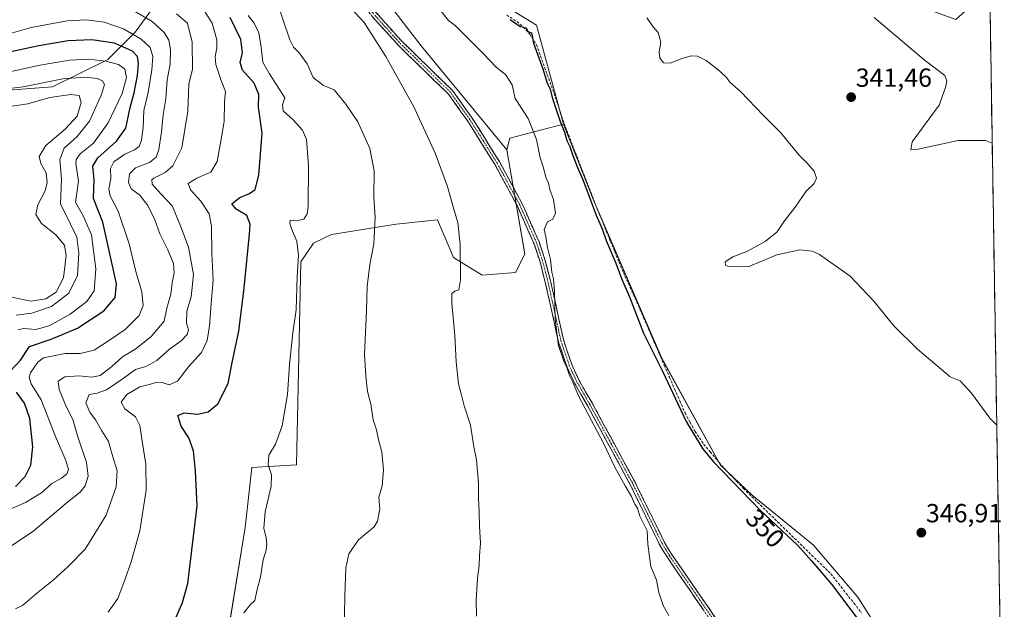
# Model space of a CAD drawing. Units: metres. Extents: x 612173 to 615675, y 4646046 to 4648415.
# Drawn here: x 615274 to 615651, y 4647684 to 4647910 of the extents above; entities that cross this region are included whole.
import ezdxf
from ezdxf.enums import TextEntityAlignment as Align

# ---------------------------------------------------------------- set-up
doc = ezdxf.new("R2010")
doc.units = ezdxf.units.M
doc.header["$MEASUREMENT"] = 0
doc.linetypes.add('TRAZO_Y_PUNTO', pattern=[1, 0.5, -0.25, 0, -0.25])
doc.linetypes.add('TRAZOSX2', pattern=[1.5, 1, -0.5])
for name, color, linetype, lineweight in [('Camino', 19, 'TRAZOSX2', 0), ('Camino Cxs', 19, 'Continuous', 0), ('Camino eje', 19, 'TRAZO_Y_PUNTO', 0), ('Carátula', 7, 'Continuous', 5), ('Corriente artificial lineal', 5, 'TRAZOSX2', 13), ('Cultivos herbáceos CxS', 92, 'Continuous', 0), ('Curva de nivel maestra', 36, 'Continuous', 30), ('Curva de nivel normal', 36, 'Continuous', 0), ('Matorral CxS', 135, 'Continuous', 0), ('Municipio CxS', 142, 'Continuous', 0), ('Pastizal CxS', 92, 'Continuous', 0), ('Punto de cota en terreno', 7, 'Continuous', 0), ('Rótulo de curva de nivel directora', 19, 'Continuous', 0), ('Rótulo de punto de cota en terreno', 19, 'Continuous', 0)]:
    doc.layers.add(name, color=color, linetype=linetype, lineweight=lineweight)
doc.styles.add('Arial', font='txt', dxfattribs={"height": 0.2})

# ---------------------------------------------------------------- blocks, each defined once
blk = doc.blocks.new('*U151')
at = {"layer": 'Cultivos herbáceos CxS', "color": 92, "linetype": 'Continuous', "lineweight": 0}
blk.add_polyline3d([(615348.3625, 4647642.2739, 369.696), (615360.2617, 4647715.4423, 370.5865), (615362.8073, 4647738.3823, 370.8606), (615379.9325, 4647739.4907, 368.1875), (615381.6091, 4647817.0429, 369.0329), (615386.4961, 4647824.1655, 368.0914), (615393.3927, 4647827.5327, 366.8501), (615418.0673, 4647831.3905, 363.2516), (615433.9053, 4647833.0985, 360.7984), (615440.0207, 4647818.6555, 360.091), (615451.0079, 4647811.9705, 358.3201), (615463.6879, 4647812.9559, 356.7334), (615467.3055, 4647820.0439, 356.1033), (615460.4893, 4647859.8789, 355.6806), (615461.6373, 4647864.3581, 355.2984), (615482.0875, 4647869.6905, 349.4851), (615493.7759, 4647840.3575, 349.4593), (615519.5571, 4647780.5195, 349.3528), (615542.2429, 4647739.2535, 349.5254), (615554.3537, 4647727.7895, 349.746), (615577.7517, 4647708.7425, 349.4438), (615594.8205, 4647688.8833, 349.305), (615617.4035, 4647653.2955, 349.5477)], dxfattribs=at)
blk = doc.blocks.new('*U177')
at = {"layer": 'Curva de nivel normal', "color": 36, "linetype": 'Continuous', "lineweight": 0}
blk.add_polyline3d([(615387.78, 4647928.13, 360), (615405.82, 4647908.51, 360), (615414.16, 4647895.5, 360), (615424.79, 4647876.36, 360), (615433.04, 4647858.58, 360), (615437.69, 4647845.87, 360), (615440.02, 4647837.6, 360), (615441.66, 4647832.08, 360), (615442.6, 4647823.65, 360), (615442.64, 4647810.21, 360), (615442.04, 4647806.32, 360), (615440.48, 4647805.83, 360), (615439.44, 4647804.96, 360), (615439.38, 4647801.26, 360), (615440.54, 4647788.83, 360), (615441.04, 4647778.78, 360), (615441.94, 4647770.36, 360), (615442.93, 4647766.59, 360), (615444.1, 4647761.94, 360), (615446.51, 4647754.59, 360), (615447.76, 4647746.36, 360), (615448.82, 4647741.36, 360), (615449.59, 4647732.37, 360), (615449.53, 4647726.71, 360), (615449.88, 4647721.28, 360), (615449.96, 4647715.99, 360), (615450.41, 4647709.52, 360), (615450, 4647704.69, 360), (615449.9, 4647700.95, 360), (615449.19, 4647696.04, 360), (615448.64, 4647687.83, 360), (615448.8, 4647681.52, 360)], dxfattribs=at)
blk = doc.blocks.new('*U181')
at = {"layer": 'Curva de nivel normal', "color": 36, "linetype": 'Continuous', "lineweight": 0}
blk.add_polyline3d([(615359.78, 4647682.86, 370), (615362.2, 4647685.84, 370), (615364.03, 4647687.57, 370), (615364.79, 4647691.25, 370), (615366.16, 4647696.66, 370), (615367.22, 4647703.11, 370), (615368.28, 4647706.84, 370), (615368.58, 4647709.08, 370), (615368.32, 4647711.52, 370), (615367.4, 4647715.26, 370), (615367.94, 4647721.43, 370), (615370.24, 4647731.26, 370), (615370.36, 4647735.64, 370), (615369.1, 4647739.38, 370), (615369.4, 4647743.1, 370), (615371.91, 4647747.36, 370), (615374.43, 4647754.36, 370), (615376.47, 4647766.36, 370), (615377.27, 4647777.74, 370), (615378.59, 4647789.89, 370), (615379.82, 4647798.74, 370), (615380.22, 4647811.46, 370), (615380.75, 4647819.45, 370), (615380.12, 4647825.01, 370), (615378.04, 4647829.7, 370), (615377.37, 4647831.89, 370), (615377.53, 4647832.92, 370), (615380.09, 4647832.75, 370), (615382.71, 4647833.32, 370), (615383.98, 4647835.45, 370), (615384.37, 4647838.3, 370), (615384.57, 4647853.71, 370), (615383.72, 4647863.76, 370), (615382.25, 4647867.42, 370), (615378.61, 4647871.3, 370), (615374.77, 4647874.75, 370), (615374.56, 4647877.06, 370), (615375.44, 4647879.81, 370), (615369.58, 4647888.96, 370), (615367.07, 4647893.38, 370), (615366.37, 4647899.14, 370), (615365.46, 4647904.62, 370), (615363.68, 4647908.34, 370), (615361.43, 4647911.23, 370)], dxfattribs=at)
blk = doc.blocks.new('*U186')
at = {"layer": 'Curva de nivel maestra', "color": 36, "linetype": 'Continuous', "lineweight": 30}
blk.add_polyline3d([(615461.72, 4647909.74, 350), (615465.58, 4647907.03, 350), (615467.83, 4647906.53, 350), (615468.48, 4647905.18, 350), (615469.89, 4647904.59, 350), (615470.59, 4647900.62, 350), (615474.18, 4647890.88, 350), (615475.93, 4647885.3, 350), (615476.94, 4647883.47, 350), (615477.95, 4647879.48, 350), (615480.85, 4647870.68, 350), (615482.49, 4647866.68, 350), (615483.44, 4647863.41, 350), (615484.59, 4647861.12, 350), (615485.65, 4647857.68, 350), (615487.46, 4647853.1, 350), (615489.69, 4647848.11, 350), (615494.63, 4647834.93, 350), (615496.93, 4647829.64, 350), (615498.5, 4647825.21, 350), (615502.15, 4647816.53, 350), (615504.3, 4647810.68, 350), (615507.33, 4647803.67, 350), (615512.78, 4647789.78, 350), (615519.96, 4647775.22, 350), (615529.1, 4647755.97, 350), (615535.31, 4647745.7, 350), (615539.47, 4647740.54, 350), (615557.4, 4647722.14, 350), (615571.81, 4647708.6, 350), (615577.07, 4647702.67, 350), (615584.7, 4647693.83, 350), (615599.5, 4647674.12, 350)], dxfattribs=at)
blk = doc.blocks.new('5PATER')
at = {"layer": 'Carátula', "linetype": 'Continuous', "lineweight": 5}
h = blk.add_hatch(color=250, dxfattribs=at)
edge = h.paths.add_edge_path()
edge.add_ellipse((0, 0.01), major_axis=(-1.33, -1.34), ratio=0.999422, start_angle=0, end_angle=360)

msp = doc.modelspace()

# ---------------------------------------------------------------- linework, layer by layer
at = {"layer": 'Camino', "color": 19, "linetype": 'TRAZOSX2', "lineweight": 0}
for points in [[(615542.84, 4647677.16), (615523.49, 4647705.31), (615520.68, 4647709.95), (615509.38, 4647733), (615493.06, 4647763.12), (615488.13, 4647771.66), (615485.41, 4647777.5), (615482.19, 4647786.83), (615477.29, 4647809.18), (615475.12, 4647817.58), (615472.79, 4647824.64), (615466.3, 4647839.25), (615457.57, 4647855.39), (615447.18, 4647871.99), (615439.65, 4647882.54), (615420.65, 4647900.99), (615413.87, 4647908.43), (615404.16, 4647919.42)], [(615402.59, 4647918.08), (615412.33, 4647907.05), (615419.17, 4647899.55), (615438.08, 4647881.19), (615445.46, 4647870.84), (615455.79, 4647854.35), (615464.45, 4647838.34), (615470.86, 4647823.9), (615473.14, 4647817), (615475.28, 4647808.7), (615480.21, 4647786.27), (615483.5, 4647776.73), (615486.3, 4647770.71), (615491.26, 4647762.11), (615507.55, 4647732.06), (615517.67, 4647711.4), (615518.87, 4647708.97), (615521.76, 4647704.19), (615541.11, 4647676.03)]]:
    msp.add_lwpolyline(points, dxfattribs=at)
at = {"layer": 'Camino Cxs', "color": 19, "linetype": 'Continuous', "lineweight": 0}
for points in [[(615535.58, 4647684.08, 354.13), (615532.82, 4647688.1, 354.12), (615530.05, 4647692.12, 354.23), (615527.29, 4647696.14, 354.29), (615524.52, 4647700.17, 354.32), (615521.76, 4647704.19, 354.38), (615520.32, 4647706.58, 354.42), (615518.87, 4647708.97, 354.44), (615517.67, 4647711.4, 354.4), (615515.65, 4647715.53, 354.44), (615513.62, 4647719.66, 354.56), (615511.6, 4647723.8, 354.39), (615509.57, 4647727.93, 354.55), (615507.55, 4647732.06, 354.45), (615505.22, 4647736.35, 354.49), (615502.9, 4647740.65, 354.55), (615500.57, 4647744.94, 354.58), (615498.24, 4647749.23, 354.72), (615495.91, 4647753.52, 354.62), (615493.59, 4647757.82, 354.65), (615491.26, 4647762.11, 354.68), (615488.78, 4647766.41, 354.72), (615486.3, 4647770.71, 354.75), (615484.9, 4647773.72, 355.02), (615483.5, 4647776.73, 355.02), (615482.4, 4647779.91, 354.91), (615481.31, 4647783.09, 354.89), (615480.21, 4647786.27, 355.1), (615479.22, 4647790.76, 355.15), (615478.24, 4647795.24, 355.11), (615477.25, 4647799.73, 355.02), (615476.27, 4647804.21, 355.15), (615475.28, 4647808.7, 355.35), (615474.21, 4647812.85, 355.35), (615473.14, 4647817, 355.41), (615472, 4647820.45, 355.45), (615470.86, 4647823.9, 355.54), (615469.26, 4647827.51, 355.78), (615467.66, 4647831.12, 355.82), (615466.05, 4647834.73, 355.91), (615464.45, 4647838.34, 356.24), (615462.29, 4647842.34, 356.27), (615460.12, 4647846.35, 356.51), (615457.96, 4647850.35, 356.7), (615455.79, 4647854.35, 356.69), (615453.21, 4647858.47, 356.96), (615450.63, 4647862.6, 357.01), (615448.04, 4647866.72, 357.12), (615445.46, 4647870.84, 357.23), (615443, 4647874.29, 357.39), (615440.54, 4647877.74, 357.38), (615438.08, 4647881.19, 357.45), (615434.93, 4647884.25, 357.63), (615431.78, 4647887.31, 357.78), (615428.63, 4647890.37, 358.09), (615425.47, 4647893.43, 358.2), (615422.32, 4647896.49, 358.44), (615419.17, 4647899.55, 358.75), (615416.89, 4647902.05, 358.87), (615414.61, 4647904.55, 359.02), (615412.33, 4647907.05, 359.08), (615409.08, 4647910.73, 359.25)], [(615410.63, 4647912.09, 358.99), (615413.87, 4647908.43, 358.86), (615416.13, 4647905.95, 358.78), (615418.39, 4647903.47, 358.58), (615420.65, 4647900.99, 358.45), (615423.82, 4647897.92, 358.25), (615426.98, 4647894.84, 358), (615430.15, 4647891.77, 357.82), (615433.32, 4647888.69, 357.65), (615436.48, 4647885.62, 357.5), (615439.65, 4647882.54, 357.4), (615442.16, 4647879.02, 357.23), (615444.67, 4647875.51, 357.19), (615447.18, 4647871.99, 357.03), (615449.78, 4647867.84, 356.91), (615452.38, 4647863.69, 356.76), (615454.97, 4647859.54, 356.73), (615457.57, 4647855.39, 356.45), (615459.75, 4647851.36, 356.48), (615461.94, 4647847.32, 356.17), (615464.12, 4647843.29, 356.01), (615466.3, 4647839.25, 355.86), (615467.92, 4647835.6, 355.62), (615469.55, 4647831.95, 355.5), (615471.17, 4647828.29, 355.42), (615472.79, 4647824.64, 355.25), (615473.96, 4647821.11, 355.21), (615475.12, 4647817.58, 355.18), (615476.21, 4647813.38, 355.09), (615477.29, 4647809.18, 355), (615478.27, 4647804.71, 354.9), (615479.25, 4647800.24, 354.8), (615480.23, 4647795.77, 354.76), (615481.21, 4647791.3, 354.7), (615482.19, 4647786.83, 354.71), (615483.8, 4647782.17, 354.6), (615485.41, 4647777.5, 354.54), (615486.77, 4647774.58, 354.49), (615488.13, 4647771.66, 354.47), (615490.6, 4647767.39, 354.36), (615493.06, 4647763.12, 354.4), (615495.39, 4647758.82, 354.34), (615497.72, 4647754.51, 354.31), (615500.05, 4647750.21, 354.36), (615502.39, 4647745.91, 354.27), (615504.72, 4647741.61, 354.21), (615507.05, 4647737.3, 354.19), (615509.38, 4647733, 354.14), (615511.26, 4647729.16, 354.21), (615513.15, 4647725.32, 354.19), (615515.03, 4647721.48, 354.22), (615516.91, 4647717.63, 354.21), (615518.8, 4647713.79, 354.19), (615520.68, 4647709.95, 354.25), (615522.09, 4647707.63, 354.21), (615523.49, 4647705.31, 354.16), (615526.25, 4647701.29, 354.12), (615529.02, 4647697.27, 353.98), (615531.78, 4647693.25, 354), (615534.55, 4647689.22, 353.88), (615537.31, 4647685.2, 353.88), (615540.08, 4647681.18, 353.94)]]:
    msp.add_polyline3d(points, dxfattribs=at)
at = {"layer": 'Camino eje', "color": 19, "linetype": 'TRAZO_Y_PUNTO', "lineweight": 0}
msp.add_lwpolyline([(615541.98, 4647676.6), (615532.3, 4647690.67), (615522.63, 4647704.75), (615521.22, 4647707.07), (615519.78, 4647709.46), (615519.18, 4647710.68), (615513.53, 4647722.2), (615508.47, 4647732.53), (615500.31, 4647747.59), (615492.16, 4647762.62), (615489.7, 4647766.89), (615487.22, 4647771.19), (615484.46, 4647777.12), (615481.2, 4647786.55), (615478.74, 4647797.77), (615476.29, 4647808.94), (615475.22, 4647813.09), (615474.13, 4647817.29), (615471.83, 4647824.27), (615468.58, 4647831.58), (615465.38, 4647838.8), (615456.68, 4647854.87), (615451.49, 4647863.17), (615446.32, 4647871.42), (615442.63, 4647876.59), (615438.87, 4647881.87), (615419.91, 4647900.27), (615413.1, 4647907.74), (615403.38, 4647918.75)], dxfattribs=at)
at = {"layer": 'Corriente artificial lineal', "color": 5, "linetype": 'TRAZOSX2', "lineweight": 13}
msp.add_polyline3d([(615460.4, 4647911.37, 349.98), (615464.24, 4647908.94, 349.83), (615466.71, 4647906.82, 349.71), (615469.26, 4647904.08, 349.74), (615471.76, 4647900.01, 349.57), (615473.33, 4647895.74, 349.71), (615474.9, 4647891.46, 349.77), (615476.46, 4647887.19, 349.62), (615478.03, 4647882.91, 349.59), (615479.48, 4647878.57, 349.72), (615480.93, 4647874.23, 349.64), (615482.38, 4647869.89, 349.76), (615483.99, 4647865.75, 349.71), (615485.59, 4647861.62, 349.64), (615487.2, 4647857.48, 349.66), (615488.8, 4647853.34, 349.8), (615490.41, 4647849.2, 349.77), (615492.01, 4647845.07, 349.57), (615493.62, 4647840.93, 349.69), (615495.22, 4647836.79, 349.64), (615496.86, 4647832.81, 349.44), (615498.49, 4647828.83, 349.77), (615500.13, 4647824.86, 349.58), (615501.76, 4647820.88, 349.43), (615503.4, 4647816.9, 349.59), (615505.03, 4647812.92, 349.62), (615506.94, 4647808.72, 349.37), (615508.86, 4647804.51, 349.59), (615510.77, 4647800.31, 349.45), (615512.75, 4647795.75, 349.38), (615514.74, 4647791.19, 349.37), (615516.72, 4647786.63, 349.4), (615518.7, 4647782.07, 349.54), (615520.69, 4647777.52, 349.53), (615522.67, 4647772.96, 349.46), (615524.65, 4647768.4, 349.65), (615526.64, 4647763.84, 349.35), (615528.62, 4647759.28, 349.9), (615530.54, 4647755.73, 349.73), (615532.46, 4647752.18, 349.39), (615534.11, 4647749.77, 349.54), (615535.75, 4647747.35, 349.56), (615538.26, 4647744.39, 349.47), (615540.76, 4647741.43, 349.41), (615543.27, 4647738.47, 349.57), (615545.83, 4647735.78, 349.63), (615548.4, 4647733.09, 349.51), (615550.96, 4647730.4, 349.72), (615554.23, 4647727.22, 349.77), (615557.49, 4647724.04, 349.63), (615560.76, 4647720.86, 349.65), (615564.02, 4647717.68, 349.6), (615567.29, 4647714.49, 349.58), (615570.55, 4647711.31, 349.61), (615573.82, 4647708.13, 349.65), (615577.08, 4647704.95, 349.62), (615580.35, 4647701.77, 349.38), (615582.39, 4647699.79, 349.22), (615584.42, 4647697.8, 349.33), (615587.37, 4647694.04, 349.4), (615590.32, 4647690.27, 349.41), (615593.27, 4647686.51, 349.42), (615596.22, 4647682.74, 349.3)], dxfattribs=at)
at = {"layer": 'Cultivos herbáceos CxS', "color": 92, "linetype": 'Continuous', "lineweight": 0}
for points in [[(615639.22, 4648289.91, 329.2), (615643.07, 4648053.55, 334.91), (615642.71, 4648053.2, 334.93), (615634.66, 4648041.93, 335.74), (615622.34, 4648004.75, 336.08), (615622.26, 4647980.23, 335.94), (615617.05, 4647951.76, 336.78), (615615.05, 4647924.9, 338.07), (615623.47, 4647912.87, 338.23), (615632.29, 4647909.66, 337.51), (615645.22, 4647921.46, 337.24), (615650.82, 4647578.08, 349.74)], [(615617.4, 4647653.3, 349.55), (615594.82, 4647688.88, 349.3), (615577.75, 4647708.74, 349.44), (615554.35, 4647727.79, 349.75), (615542.24, 4647739.25, 349.53), (615519.56, 4647780.52, 349.35), (615493.78, 4647840.36, 349.46), (615482.09, 4647869.69, 349.49), (615471.84, 4647907.52, 348.78), (615445.74, 4647923.58, 349.7), (615426.66, 4647938.14, 349.45), (615407.59, 4647953.7, 349.76), (615389.52, 4647970.77, 350.81), (615373.96, 4647984.82, 350.95), (615356.39, 4647996.37, 350.31), (615342.84, 4648012.93, 349.26), (615338.67, 4648021.27, 349.46), (615334.81, 4648028.99, 348.77), (615319.75, 4648036.02, 349.8), (615299.17, 4648045.05, 349.4), (615278.59, 4648055.59, 349.3), (615267.55, 4648067.64, 348.79)], [(615482.09, 4647869.69, 349.49), (615471.84, 4647907.52, 348.78), (615445.74, 4647923.58, 349.7), (615426.66, 4647938.14, 349.45), (615407.59, 4647953.7, 349.76), (615389.52, 4647970.77, 350.81), (615373.96, 4647984.82, 350.95), (615356.39, 4647996.37, 350.31), (615342.84, 4648012.93, 349.26), (615338.67, 4648021.27, 349.46), (615334.81, 4648028.99, 348.77), (615319.75, 4648036.02, 349.8), (615299.17, 4648045.05, 349.4), (615278.59, 4648055.59, 349.3), (615267.55, 4648067.64, 348.79)], [(615645.22, 4647921.46, 337.24), (615650.82, 4647578.08, 349.74)], [(615482.09, 4647869.69, 349.49), (615461.64, 4647864.36, 355.3), (615460.49, 4647859.88, 355.68)], [(615482.09, 4647869.69, 349.49), (615493.78, 4647840.36, 349.46), (615519.56, 4647780.52, 349.35), (615542.24, 4647739.25, 349.53), (615554.35, 4647727.79, 349.75), (615577.75, 4647708.74, 349.44), (615594.82, 4647688.88, 349.3), (615617.4, 4647653.3, 349.55), (615621.72, 4647634.99, 349.37), (615624.06, 4647619.17, 349.75), (615622.4, 4647610.23, 349.94), (615625.72, 4647605.24, 349.9), (615637.51, 4647592.23, 350.15), (615650.82, 4647578.08, 349.74)], [(615482.09, 4647869.69, 349.49), (615493.78, 4647840.36, 349.46), (615519.56, 4647780.52, 349.35), (615542.24, 4647739.25, 349.53), (615554.35, 4647727.79, 349.75), (615577.75, 4647708.74, 349.44), (615594.82, 4647688.88, 349.3), (615617.4, 4647653.3, 349.55), (615621.72, 4647634.99, 349.37), (615624.06, 4647619.17, 349.75), (615622.4, 4647610.23, 349.94), (615625.72, 4647605.24, 349.9), (615637.51, 4647592.23, 350.15), (615650.82, 4647578.08, 349.74)], [(615460.49, 4647859.88, 355.68), (615467.31, 4647820.04, 356.1), (615463.69, 4647812.96, 356.73), (615451.01, 4647811.97, 358.32), (615440.02, 4647818.66, 360.09), (615433.91, 4647833.1, 360.8), (615418.07, 4647831.39, 363.25), (615393.39, 4647827.53, 366.85), (615386.5, 4647824.17, 368.09), (615381.61, 4647817.04, 369.03), (615379.93, 4647739.49, 368.19), (615362.81, 4647738.38, 370.86), (615360.26, 4647715.44, 370.59), (615348.36, 4647642.27, 369.7)]]:
    msp.add_polyline3d(points, dxfattribs=at)
at = {"layer": 'Curva de nivel maestra', "color": 36, "linetype": 'Continuous', "lineweight": 30}
for points in [[(615332.77, 4647678.46, 375), (615336.35, 4647686.77, 375), (615338.34, 4647694.05, 375), (615341.96, 4647723.79, 375), (615341.34, 4647737.11, 375), (615340.53, 4647744.78, 375), (615338.67, 4647749.7, 375), (615335.82, 4647754.27, 375), (615334.52, 4647758.34, 375), (615336.91, 4647759.34, 375), (615342, 4647758.76, 375), (615346.09, 4647759.67, 375), (615349.82, 4647762.8, 375), (615353.81, 4647770.53, 375), (615355.17, 4647777.87, 375), (615357.91, 4647790.59, 375), (615359.75, 4647805.94, 375), (615361.98, 4647827.45, 375), (615362.14, 4647831.45, 375), (615360.96, 4647834.8, 375), (615356.85, 4647837.17, 375), (615355.2, 4647839.2, 375), (615358.3, 4647841.63, 375), (615362, 4647843.19, 375), (615364.17, 4647844.71, 375), (615365.57, 4647850.16, 375), (615366.77, 4647866.24, 375), (615365.34, 4647876.23, 375), (615365.57, 4647881.03, 375), (615363.68, 4647885.4, 375), (615359.23, 4647890.29, 375), (615358.36, 4647893.32, 375), (615359.32, 4647897.01, 375), (615358.61, 4647902.1, 375), (615354.61, 4647910.48, 375)], [(615270.51, 4647775.36, 400), (615274.28, 4647779.44, 400), (615277.72, 4647784.68, 400), (615286.07, 4647787.44, 400), (615296.18, 4647791.7, 400), (615306.26, 4647798.36, 400), (615310.49, 4647803.35, 400), (615311.05, 4647808.69, 400), (615305.86, 4647832.18, 400), (615302.24, 4647841.31, 400), (615302.55, 4647848.58, 400), (615302.03, 4647853.68, 400), (615303.9, 4647856.8, 400), (615311.06, 4647863.15, 400), (615314.56, 4647868.19, 400), (615316.23, 4647876.01, 400), (615317.79, 4647881.68, 400), (615319.11, 4647888.34, 400), (615319.52, 4647892.82, 400), (615319.12, 4647895.62, 400), (615317.16, 4647897.63, 400), (615310.25, 4647900.63, 400), (615301.58, 4647901.92, 400), (615292.5, 4647901.5, 400), (615281.28, 4647899.61, 400), (615268.15, 4647896.87, 400)], [(615272.42, 4647731.19, 400), (615276.11, 4647735.03, 400), (615278.2, 4647739.36, 400), (615279.04, 4647746.3, 400), (615277.91, 4647757.11, 400), (615275.82, 4647762.98, 400), (615272.8, 4647767.19, 400)]]:
    msp.add_polyline3d(points, dxfattribs=at)
at = {"layer": 'Curva de nivel normal', "color": 36, "linetype": 'Continuous', "lineweight": 0}
for points in [[(615372.3, 4647916.98, 365), (615377.44, 4647901.91, 365), (615378.79, 4647899.08, 365), (615380.98, 4647896.98, 365), (615384.02, 4647892.8, 365), (615386.32, 4647887.51, 365), (615390.24, 4647884.46, 365), (615394.41, 4647882.83, 365), (615398.82, 4647877.31, 365), (615403.35, 4647870.62, 365), (615408.02, 4647860.38, 365), (615409.64, 4647851.84, 365), (615409.54, 4647841.96, 365), (615410.01, 4647834.02, 365), (615409.58, 4647823.94, 365), (615407.98, 4647816.03, 365), (615406.95, 4647807.6, 365), (615406.73, 4647798.36, 365), (615405.94, 4647781.76, 365), (615406.52, 4647773.27, 365), (615407.15, 4647767.46, 365), (615408.36, 4647762.64, 365), (615409.3, 4647756.68, 365), (615410.49, 4647752.86, 365), (615411.42, 4647748.46, 365), (615412.55, 4647744.39, 365), (615413.27, 4647737.41, 365), (615412.66, 4647731.37, 365), (615411.42, 4647727.06, 365), (615411.86, 4647722.45, 365), (615410.93, 4647717.92, 365), (615409.65, 4647715.73, 365), (615403.63, 4647710.71, 365), (615399.91, 4647705.43, 365), (615398.79, 4647699.99, 365), (615398.39, 4647689.27, 365), (615398.18, 4647675.42, 365)], [(615266.21, 4647705.56, 390), (615278.96, 4647713.81, 390), (615292.34, 4647725.18, 390), (615297.2, 4647729.04, 390), (615299.02, 4647731.4, 390), (615300.24, 4647735.16, 390), (615299.57, 4647740.32, 390), (615296.37, 4647749.74, 390), (615294.33, 4647756.75, 390), (615291.82, 4647761.77, 390), (615289.1, 4647768.27, 390), (615288.75, 4647771.45, 390), (615291.27, 4647773.04, 390), (615296.72, 4647773.42, 390), (615301.55, 4647772.89, 390), (615304.82, 4647773.56, 390), (615309.26, 4647777.01, 390), (615313.37, 4647780.74, 390), (615318.46, 4647783.72, 390), (615324.33, 4647788.51, 390), (615329.26, 4647794.32, 390), (615330.37, 4647799.29, 390), (615331.86, 4647804.69, 390), (615332.37, 4647809.02, 390), (615333.15, 4647812.83, 390), (615332.86, 4647816.37, 390), (615330.67, 4647821.69, 390), (615327.6, 4647827.7, 390), (615325.66, 4647833.16, 390), (615323.09, 4647838.65, 390), (615319.95, 4647842.53, 390), (615316.72, 4647844.98, 390), (615315.63, 4647847.35, 390), (615316.08, 4647850.69, 390), (615318.26, 4647853.02, 390), (615323.64, 4647855.02, 390), (615326.17, 4647857.02, 390), (615327.21, 4647860.01, 390), (615328.29, 4647866.73, 390), (615328.86, 4647873.22, 390), (615329.87, 4647879.4, 390), (615330.46, 4647886.59, 390), (615331.56, 4647892.59, 390), (615331.76, 4647898.11, 390), (615331.07, 4647901.75, 390), (615329.35, 4647904.7, 390), (615324.69, 4647908.91, 390), (615315.76, 4647914.23, 390)], [(615272.34, 4647684.43, 385), (615275.01, 4647685.69, 385), (615280.43, 4647690.25, 385), (615286.76, 4647695.27, 385), (615292.66, 4647700.74, 385), (615299.04, 4647707.15, 385), (615307.07, 4647720.24, 385), (615310.89, 4647731.07, 385), (615311.24, 4647737.08, 385), (615309.7, 4647742.51, 385), (615308.03, 4647748.39, 385), (615305.49, 4647752.4, 385), (615303.02, 4647756.61, 385), (615300.78, 4647759.62, 385), (615299.33, 4647763.1, 385), (615300.55, 4647766.3, 385), (615303.7, 4647766.79, 385), (615307.27, 4647768.07, 385), (615313.66, 4647772.49, 385), (615318.33, 4647775.87, 385), (615322.33, 4647777, 385), (615326.49, 4647779.38, 385), (615331.3, 4647783.62, 385), (615335.82, 4647786.84, 385), (615338.07, 4647789.32, 385), (615338.54, 4647791.11, 385), (615337.9, 4647793.56, 385), (615337.94, 4647798.14, 385), (615339.66, 4647803.69, 385), (615340.55, 4647812.24, 385), (615338.59, 4647822.61, 385), (615335.3, 4647831.49, 385), (615332.36, 4647838.47, 385), (615327.98, 4647843.02, 385), (615324.74, 4647846.69, 385), (615324.61, 4647848.36, 385), (615325.36, 4647849.08, 385), (615329.69, 4647851.25, 385), (615332.66, 4647853.74, 385), (615336.01, 4647860.68, 385), (615338.4, 4647874.72, 385), (615338.68, 4647884.94, 385), (615340.07, 4647890.75, 385), (615339.95, 4647901, 385), (615338.2, 4647908.27, 385), (615333.99, 4647911.89, 385)], [(615307.81, 4647683.04, 380), (615311.57, 4647688.35, 380), (615314.3, 4647695.49, 380), (615316.65, 4647702.31, 380), (615319.93, 4647714.14, 380), (615322.38, 4647729.8, 380), (615322.3, 4647739.66, 380), (615320.82, 4647748.52, 380), (615320.04, 4647754.41, 380), (615318.29, 4647757.8, 380), (615314.18, 4647760.84, 380), (615312.85, 4647763.34, 380), (615315, 4647766.27, 380), (615320, 4647769.3, 380), (615324.02, 4647770.28, 380), (615326.42, 4647770.98, 380), (615328.5, 4647770.87, 380), (615331.14, 4647770.06, 380), (615334.45, 4647771.39, 380), (615338.66, 4647776.87, 380), (615343.58, 4647782.35, 380), (615345.7, 4647786.94, 380), (615346.62, 4647792.53, 380), (615347.41, 4647802.7, 380), (615348.08, 4647810.02, 380), (615347.55, 4647820.22, 380), (615347.45, 4647830.71, 380), (615346.47, 4647835.45, 380), (615343.34, 4647840.2, 380), (615339.39, 4647844.56, 380), (615338.52, 4647847.02, 380), (615341.77, 4647849.02, 380), (615347.18, 4647851.35, 380), (615349.59, 4647855.37, 380), (615350.71, 4647861.76, 380), (615352.2, 4647870.7, 380), (615352.34, 4647878.19, 380), (615352.77, 4647882.17, 380), (615351.05, 4647886.4, 380), (615349.1, 4647892.45, 380), (615348.76, 4647895.55, 380), (615349.5, 4647898.71, 380), (615349.4, 4647901.96, 380), (615347.68, 4647908.26, 380), (615344.63, 4647913.13, 380)], [(615522.43, 4647681.88, 355), (615520.24, 4647685.65, 355), (615518.56, 4647690.63, 355), (615517.73, 4647695.36, 355), (615515.59, 4647700.52, 355), (615515, 4647704.28, 355), (615514.41, 4647709.13, 355), (615514.18, 4647714.18, 355), (615511.34, 4647719.75, 355), (615510.41, 4647722.82, 355), (615509.36, 4647724.44, 355), (615508.08, 4647727.31, 355), (615505.68, 4647731.4, 355), (615501.76, 4647738.49, 355), (615497.55, 4647747.44, 355), (615487.82, 4647765.87, 355), (615485.71, 4647771.09, 355), (615484.36, 4647773.54, 355), (615483.42, 4647776.66, 355), (615482.23, 4647779.08, 355), (615481.37, 4647781.76, 355), (615480.19, 4647784.89, 355), (615478.87, 4647795.03, 355), (615478.66, 4647805.69, 355), (615478.26, 4647810.56, 355), (615477.67, 4647813.05, 355), (615477.17, 4647817.88, 355), (615476.05, 4647822.57, 355), (615475.33, 4647826.61, 355), (615474.73, 4647829.35, 355), (615476, 4647832.35, 355), (615478.07, 4647833.35, 355), (615479.02, 4647835.72, 355), (615478.33, 4647840.82, 355), (615476.93, 4647844.76, 355), (615476.42, 4647847.07, 355), (615475.54, 4647849.07, 355), (615474.34, 4647853.32, 355), (615473.24, 4647856.84, 355), (615471.77, 4647863.8, 355), (615468.56, 4647871.81, 355), (615466.1, 4647875.86, 355), (615463.66, 4647879.48, 355), (615462.51, 4647884.68, 355), (615459.88, 4647888.69, 355), (615456.4, 4647891.48, 355), (615451.68, 4647896.46, 355), (615440.63, 4647907.41, 355), (615438.1, 4647909.29, 355), (615435.2, 4647912.98, 355)], [(615263.77, 4647719.64, 395), (615276.28, 4647724.97, 395), (615282.34, 4647728.72, 395), (615286.34, 4647732.34, 395), (615290.01, 4647734.34, 395), (615292.08, 4647735.97, 395), (615292.63, 4647737.66, 395), (615291.68, 4647741.04, 395), (615287.68, 4647750.2, 395), (615282.26, 4647764.28, 395), (615278.4, 4647770.42, 395), (615277.68, 4647772.94, 395), (615278.12, 4647774.56, 395), (615280.88, 4647778.65, 395), (615283.14, 4647780.38, 395), (615291.46, 4647782.06, 395), (615297.15, 4647781.99, 395), (615302.46, 4647783.29, 395), (615308.34, 4647787.08, 395), (615314.39, 4647791.17, 395), (615319.75, 4647796.47, 395), (615321.25, 4647800.39, 395), (615320.76, 4647805.52, 395), (615318.47, 4647813.34, 395), (615315.95, 4647823.97, 395), (615311.71, 4647836.4, 395), (615308.62, 4647842.3, 395), (615308.16, 4647845.02, 395), (615308.88, 4647848.96, 395), (615308.73, 4647852.75, 395), (615310.07, 4647855.29, 395), (615314.18, 4647858.19, 395), (615317.91, 4647859.89, 395), (615319.7, 4647861.17, 395), (615320.66, 4647863.52, 395), (615321.21, 4647868.38, 395), (615321.45, 4647874.85, 395), (615323.19, 4647881.76, 395), (615324.62, 4647890.47, 395), (615324.91, 4647895.59, 395), (615323.93, 4647898.94, 395), (615320.55, 4647902.23, 395), (615313.75, 4647906.08, 395), (615306.36, 4647908.65, 395), (615299.49, 4647909.59, 395), (615292.13, 4647909.14, 395), (615278.34, 4647906.59, 395), (615270.29, 4647904.36, 395)], [(615647.94, 4647754.62, 345), (615645.26, 4647757.29, 345), (615638.24, 4647766.79, 345), (615633.95, 4647771.57, 345), (615630.06, 4647773.14, 345), (615617.57, 4647783.64, 345), (615608.56, 4647792.63, 345), (615600.91, 4647801.97, 345), (615591.82, 4647811.56, 345), (615580.14, 4647819.86, 345), (615577.3, 4647821.15, 345), (615572.53, 4647821.59, 345), (615563.75, 4647819.74, 345), (615552.75, 4647815.2, 345), (615545.26, 4647815.32, 345), (615544.07, 4647815.77, 345), (615544.05, 4647817, 345), (615546.86, 4647818.91, 345), (615552.55, 4647821.17, 345), (615559.29, 4647824.87, 345), (615563.87, 4647828.51, 345), (615566.7, 4647832.69, 345), (615570.76, 4647837.92, 345), (615575.03, 4647844.1, 345), (615578.04, 4647847.02, 345), (615578.92, 4647849.09, 345), (615578.11, 4647851.71, 345), (615575.23, 4647854.96, 345), (615572.2, 4647857.93, 345), (615565.26, 4647866.31, 345), (615558.47, 4647873.18, 345), (615549.95, 4647881.99, 345), (615545.74, 4647885.78, 345), (615544.46, 4647887.5, 345), (615541.93, 4647889.98, 345), (615536.71, 4647894.09, 345), (615533.36, 4647895.73, 345), (615531.05, 4647895.8, 345), (615527.78, 4647894.89, 345), (615522.95, 4647892.98, 345), (615520.33, 4647893.19, 345), (615518.96, 4647895, 345), (615518.69, 4647897.34, 345), (615519.33, 4647901.03, 345), (615518.29, 4647904.72, 345), (615516.47, 4647906.89, 345), (615513.98, 4647910.31, 345)], [(615646.18, 4647862.45, 340), (615643.63, 4647863.4, 340), (615633.15, 4647863.43, 340), (615617.25, 4647860.02, 340), (615614.99, 4647859.9, 340), (615615.57, 4647862.93, 340), (615625.94, 4647877.01, 340), (615628.35, 4647883.75, 340), (615628.88, 4647886.13, 340), (615628.08, 4647888.31, 340), (615620.21, 4647894.26, 340), (615601.07, 4647910.45, 340)], [(615270.21, 4647889.72, 405), (615281.01, 4647892.1, 405), (615293.01, 4647894.12, 405), (615300.48, 4647894.49, 405), (615306.92, 4647893.78, 405), (615311.85, 4647892.49, 405), (615314.28, 4647890.72, 405), (615314.87, 4647887.52, 405), (615313.28, 4647881.47, 405), (615307.85, 4647870.14, 405), (615302.22, 4647862.38, 405), (615297.09, 4647858.33, 405), (615295.58, 4647856.18, 405), (615295.54, 4647854.74, 405), (615296.46, 4647847.86, 405), (615295.35, 4647839.88, 405), (615298.23, 4647834.69, 405), (615301.45, 4647827.35, 405), (615303.16, 4647814.35, 405), (615302.45, 4647805.91, 405), (615299.64, 4647801.91, 405), (615293.33, 4647797.05, 405), (615285.26, 4647792.56, 405), (615280.14, 4647791.23, 405), (615275.55, 4647791.59, 405), (615273.34, 4647791.01, 405)], [(615259.34, 4647882.07, 410), (615275.34, 4647883.98, 410), (615290.48, 4647886.99, 410), (615298.91, 4647887.71, 410), (615303.71, 4647887.16, 410), (615305.64, 4647886.29, 410), (615306.41, 4647884.89, 410), (615305.32, 4647880.98, 410), (615300.66, 4647870.79, 410), (615296.01, 4647864.91, 410), (615291.08, 4647860.5, 410), (615289.35, 4647856.22, 410), (615290.03, 4647848.68, 410), (615289.67, 4647839.28, 410), (615293.42, 4647831.44, 410), (615295.83, 4647826.42, 410), (615296.68, 4647820.34, 410), (615296.12, 4647811.85, 410), (615292.81, 4647805.12, 410), (615286.2, 4647799.93, 410), (615278.68, 4647797.41, 410), (615272.68, 4647796.69, 410)], [(615268.52, 4647876.19, 415), (615277.08, 4647877.42, 415), (615285.54, 4647879.88, 415), (615293.53, 4647881.08, 415), (615296.78, 4647880.66, 415), (615297.5, 4647877.96, 415), (615295.94, 4647872.76, 415), (615291.38, 4647867.73, 415), (615283.95, 4647861.55, 415), (615281.5, 4647857.35, 415), (615282.15, 4647854.71, 415), (615284.07, 4647851.13, 415), (615284.54, 4647847.35, 415), (615283.72, 4647844.14, 415), (615280.91, 4647838.9, 415), (615280.12, 4647835.09, 415), (615282.31, 4647831.76, 415), (615287.89, 4647827.36, 415), (615291.17, 4647823.39, 415), (615291.79, 4647819.5, 415), (615290.8, 4647810.92, 415), (615287.94, 4647805.45, 415), (615284.04, 4647802.92, 415), (615278.33, 4647802.05, 415), (615270.88, 4647803.59, 415)]]:
    msp.add_polyline3d(points, dxfattribs=at)
at = {"layer": 'Matorral CxS', "color": 135, "linetype": 'Continuous', "lineweight": 0}
for points in [[(615482.09, 4647869.69, 349.49), (615471.84, 4647907.52, 348.78), (615445.74, 4647923.58, 349.7), (615426.66, 4647938.14, 349.45), (615407.59, 4647953.7, 349.76), (615389.52, 4647970.77, 350.81), (615373.96, 4647984.82, 350.95), (615356.39, 4647996.37, 350.31), (615342.84, 4648012.93, 349.26), (615338.67, 4648021.27, 349.46), (615334.81, 4648028.99, 348.77), (615319.75, 4648036.02, 349.8), (615299.17, 4648045.05, 349.4), (615278.59, 4648055.59, 349.3), (615267.55, 4648067.64, 348.79)], [(615212.34, 4647878.35, 416.24), (615286.61, 4647884, 414.51), (615307.68, 4647894.41, 405.78), (615318.19, 4647904.87, 395.06), (615332.89, 4647924.97, 377.87), (615345.42, 4647954.54, 362.08), (615346.5, 4647982.2, 356.16), (615360.85, 4647970.85, 356.04), (615383.02, 4647950.49, 357.76), (615405.22, 4647928.87, 357.78), (615427.63, 4647899.63, 357.66), (615460.49, 4647859.88, 355.68)], [(615445.74, 4647923.58, 349.7), (615471.84, 4647907.52, 348.78), (615482.09, 4647869.69, 349.49), (615461.64, 4647864.36, 355.3), (615460.49, 4647859.88, 355.68), (615427.63, 4647899.63, 357.66), (615405.22, 4647928.87, 357.78)], [(615332.89, 4647924.97, 377.87), (615318.19, 4647904.87, 395.06), (615307.68, 4647894.41, 405.78), (615286.61, 4647884, 414.51), (615212.34, 4647878.35, 416.24)], [(615482.09, 4647869.69, 349.49), (615461.64, 4647864.36, 355.3), (615460.49, 4647859.88, 355.68)]]:
    msp.add_polyline3d(points, dxfattribs=at)
at = {"layer": 'Municipio CxS', "color": 142, "linetype": 'Continuous', "lineweight": 0}
msp.add_polyline3d([(615645.4, 4647910.4, 337.52), (615645.48, 4647905.41, 337.73), (615645.56, 4647900.41, 337.78), (615645.65, 4647895.41, 337.84), (615645.73, 4647890.42, 338.17), (615645.81, 4647885.42, 338.54), (615645.89, 4647880.43, 338.68), (615645.97, 4647875.43, 338.68), (615646.05, 4647870.43, 338.67), (615646.13, 4647865.44, 339.08), (615646.22, 4647860.44, 340.26), (615646.3, 4647855.45, 340.78), (615646.38, 4647850.45, 340.68), (615646.46, 4647845.46, 340.65), (615646.54, 4647840.46, 340.64), (615646.62, 4647835.46, 340.67), (615646.7, 4647830.47, 340.72), (615646.79, 4647825.47, 340.79), (615646.87, 4647820.48, 340.84), (615646.95, 4647815.48, 340.84), (615647.03, 4647810.48, 341.04), (615647.11, 4647805.49, 341.48), (615647.19, 4647800.49, 341.8), (615647.27, 4647795.5, 341.93), (615647.36, 4647790.5, 342.28), (615647.44, 4647785.5, 343.02), (615647.52, 4647780.51, 343.5), (615647.6, 4647775.51, 343.59), (615647.68, 4647770.52, 343.61), (615647.76, 4647765.52, 343.65), (615647.84, 4647760.52, 343.73), (615647.93, 4647755.53, 344.5), (615648.01, 4647750.53, 345.43), (615648.09, 4647745.54, 345.98), (615648.17, 4647740.54, 346.13), (615648.25, 4647735.55, 346.11), (615648.33, 4647730.55, 346.11), (615648.41, 4647725.55, 346.11), (615648.5, 4647720.56, 346.11), (615648.58, 4647715.56, 346.1), (615648.66, 4647710.57, 346.24), (615648.74, 4647705.57, 346.47), (615648.82, 4647700.57, 346.55), (615648.9, 4647695.58, 346.54), (615648.98, 4647690.58, 346.55), (615649.07, 4647685.59, 347.04), (615649.15, 4647680.59, 347.47)], dxfattribs=at)
at = {"layer": 'Pastizal CxS', "color": 92, "linetype": 'Continuous', "lineweight": 0}
for points in [[(615212.34, 4647878.35, 416.24), (615286.61, 4647884, 414.51), (615307.68, 4647894.41, 405.78), (615318.19, 4647904.87, 395.06), (615332.89, 4647924.97, 377.87), (615345.42, 4647954.54, 362.08), (615346.5, 4647982.2, 356.16), (615360.85, 4647970.85, 356.04), (615383.02, 4647950.49, 357.76), (615405.22, 4647928.87, 357.78), (615427.63, 4647899.63, 357.66), (615460.49, 4647859.88, 355.68)], [(615405.22, 4647928.87, 357.78), (615427.63, 4647899.63, 357.66), (615460.49, 4647859.88, 355.68), (615467.31, 4647820.04, 356.1), (615463.69, 4647812.96, 356.73), (615451.01, 4647811.97, 358.32), (615440.02, 4647818.66, 360.09), (615433.91, 4647833.1, 360.8), (615418.07, 4647831.39, 363.25), (615393.39, 4647827.53, 366.85), (615386.5, 4647824.17, 368.09), (615381.61, 4647817.04, 369.03), (615379.93, 4647739.49, 368.19), (615362.81, 4647738.38, 370.86), (615360.26, 4647715.44, 370.59), (615348.36, 4647642.27, 369.7)], [(615212.34, 4647878.35, 416.24), (615286.61, 4647884, 414.51), (615307.68, 4647894.41, 405.78), (615318.19, 4647904.87, 395.06), (615332.89, 4647924.97, 377.87)], [(615460.49, 4647859.88, 355.68), (615467.31, 4647820.04, 356.1), (615463.69, 4647812.96, 356.73), (615451.01, 4647811.97, 358.32), (615440.02, 4647818.66, 360.09), (615433.91, 4647833.1, 360.8), (615418.07, 4647831.39, 363.25), (615393.39, 4647827.53, 366.85), (615386.5, 4647824.17, 368.09), (615381.61, 4647817.04, 369.03), (615379.93, 4647739.49, 368.19), (615362.81, 4647738.38, 370.86), (615360.26, 4647715.44, 370.59), (615348.36, 4647642.27, 369.7)]]:
    msp.add_polyline3d(points, dxfattribs=at)

# ---------------------------------------------------------------- block references
at = {"layer": 'Cultivos herbáceos CxS', "color": 92, "linetype": 'Continuous', "lineweight": 0}
msp.add_blockref('*U151', (0, 0), dxfattribs=at)
at = {"layer": 'Curva de nivel maestra', "color": 36, "linetype": 'Continuous', "lineweight": 30}
msp.add_blockref('*U186', (0, 0), dxfattribs=at)
at = {"layer": 'Curva de nivel normal', "color": 36, "linetype": 'Continuous', "lineweight": 0}
for name in ['*U177', '*U181']:
    msp.add_blockref(name, (0, 0), dxfattribs=at)
at = {"layer": 'Punto de cota en terreno', "linetype": 'Continuous', "lineweight": 0}
for p in [(615592.2, 4647880.02, 341.46), (615619.07, 4647713.5, 346.91)]:
    msp.add_blockref('5PATER', p, dxfattribs=at)

# ---------------------------------------------------------------- texts
at = {"layer": 'Rótulo de curva de nivel directora', "color": 19, "linetype": 'Continuous', "lineweight": 0, "style": 'Arial'}
msp.add_text('350', height=7, rotation=-45.7412, dxfattribs=at).set_placement((615559.31, 4647715.12), align=Align.MIDDLE_CENTER)
at = {"layer": 'Rótulo de punto de cota en terreno', "color": 19, "linetype": 'Continuous', "lineweight": 0, "style": 'Arial'}
for s, p in [('341,46', (615593.96, 4647881.78)), ('346,91', (615620.83, 4647715.26))]:
    msp.add_text(s, height=7, dxfattribs=at).set_placement(p, align=Align.BOTTOM_LEFT)

doc.saveas('drawing.dxf')
